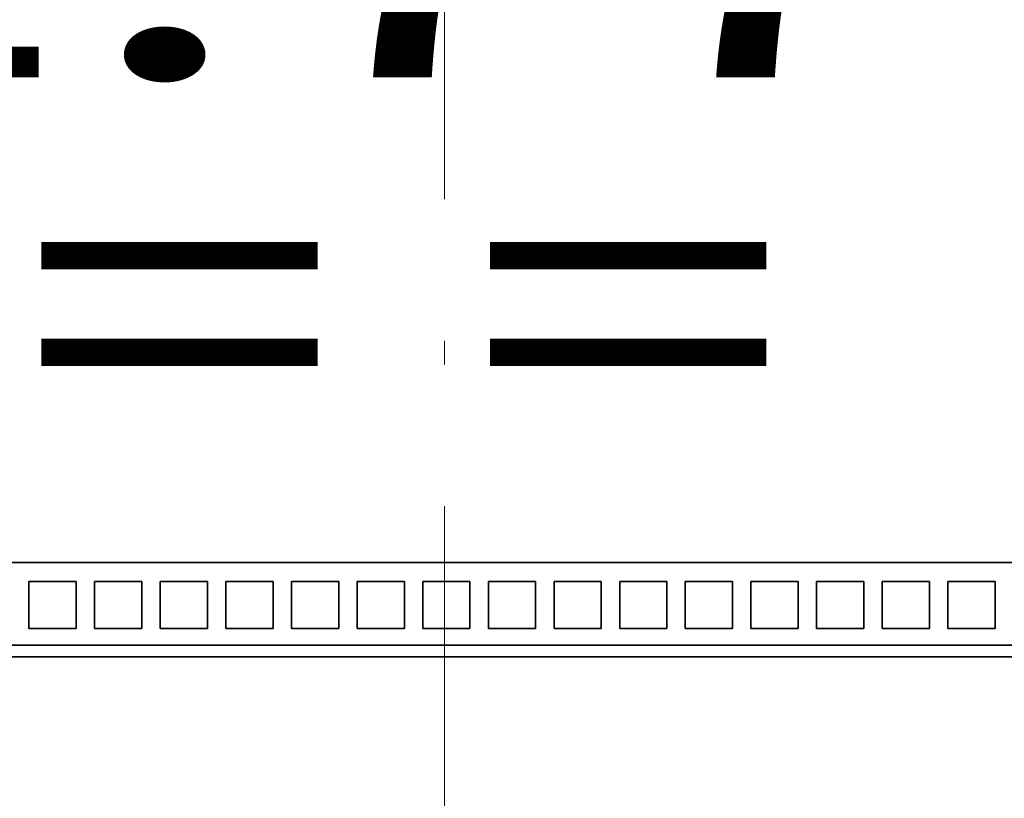
# Model space of a CAD drawing. Extents: x -1000000 to 1000000, y -1000000 to 1000000.
# Drawn here: x 68 to 76, y 213 to 219 of the extents above; entities that cross this region are included whole.
import ezdxf
from ezdxf.enums import TextEntityAlignment as Align

# ---------------------------------------------------------------- set-up
doc = ezdxf.new("R2010")
doc.units = 0
doc.linetypes.add('DASHDOT', pattern=[18.5, 12, -3, 0.5, -3])
doc.layers.get('0').update_dxf_attribs({"lineweight": 13})
doc.styles.get("Standard").update_dxf_attribs({"font": 'isocp.shx'})
doc.dimstyles.get("Standard").update_dxf_attribs({"dimtxt": 2.5, "dimasz": 2.5, "dimexe": 1.25, "dimexo": 0.625, "dimtad": 1, "dimcen": 2.5, "dimadec": 0, "dimazin": 0, "dimtfac": 1, "dimtmove": 0, "dimatfit": 0, "dimfxl": 1, "dimarcsym": 0})

# ---------------------------------------------------------------- blocks, each defined once
blk = doc.blocks.new('*D17')
at = {"color": 7, "lineweight": 13, "ltscale": 0.212293}
for p, q in [((62.139567, 215.697383), (62.139567, 224.189117)), ((80.139567, 215.697383), (80.139567, 224.189117))]:
    blk.add_line(p, q, dxfattribs=at)
at = {"color": 7, "lineweight": 13}
blk.add_line((57.139567, 222.189117), (85.139567, 222.189117), dxfattribs=at)
for points in [[(60.207715, 221.67148), (62.139567, 222.189117), (60.207715, 222.706755)], [(82.071419, 222.706755), (80.139567, 222.189117), (82.071419, 221.67148)]]:
    blk.add_lwpolyline(points, dxfattribs=at)
for s, p, p2 in [('45', (68.720979, 223.189117), (73.558155, 223.189117)), ('"', (75.310077, 218.689117), (77.14341, 218.689117)), ('1.77', (65.135725, 218.689117), (75.310077, 218.689117))]:
    blk.add_text(s, height=2.5, dxfattribs=at).set_placement(p, p2, align=Align.FIT)
blk = doc.blocks.new('BLOCK16')
at = {"color": 7, "linetype": 'DASHDOT', "lineweight": 13}
blk.add_line((0, 97.695564), (0, -48.665344), dxfattribs=at)
blk = doc.blocks.new('BLOCK34')
at = {"color": 7, "lineweight": 35}
for p, q in [((-58, 41), (33, 41)), ((-22.5, 39.25), (22.5, 39.25)), ((21.603, 39), (-21.603, 39))]:
    blk.add_line(p, q, dxfattribs=at)
at = {"color": 7, "lineweight": 35, "ltscale": 0.025}
for p, q in [((-8.8, 40.6), (-7.8, 40.6)), ((-8.8, 40.6), (-8.8, 39.6)), ((-7.8, 39.6), (-7.8, 40.6)), ((-7.41, 40.6), (-6.41, 40.6)), ((-7.41, 40.6), (-7.41, 39.6)), ((-6.41, 39.6), (-6.41, 40.6)), ((-6.02, 40.6), (-5.02, 40.6)), ((-6.02, 40.6), (-6.02, 39.6)), ((-5.02, 39.6), (-5.02, 40.6)), ((-4.63, 40.6), (-3.63, 40.6)), ((-4.63, 40.6), (-4.63, 39.6)), ((-3.63, 39.6), (-3.63, 40.6)), ((-3.24, 40.6), (-2.24, 40.6)), ((-3.24, 40.6), (-3.24, 39.6)), ((-2.24, 39.6), (-2.24, 40.6)), ((-1.85, 40.6), (-0.85, 40.6)), ((-1.85, 40.6), (-1.85, 39.6)), ((-0.85, 39.6), (-0.85, 40.6)), ((-0.46, 40.6), (0.54, 40.6)), ((-0.46, 40.6), (-0.46, 39.6)), ((0.54, 39.6), (0.54, 40.6)), ((0.93, 40.6), (1.93, 40.6)), ((0.93, 40.6), (0.93, 39.6)), ((1.93, 39.6), (1.93, 40.6)), ((2.32, 40.6), (3.32, 40.6)), ((2.32, 40.6), (2.32, 39.6)), ((3.32, 39.6), (3.32, 40.6)), ((3.71, 40.6), (4.71, 40.6)), ((3.71, 40.6), (3.71, 39.6)), ((4.71, 39.6), (4.71, 40.6)), ((5.1, 40.6), (6.1, 40.6)), ((5.1, 40.6), (5.1, 39.6)), ((6.1, 39.6), (6.1, 40.6)), ((6.49, 40.6), (7.49, 40.6)), ((6.49, 40.6), (6.49, 39.6)), ((7.49, 39.6), (7.49, 40.6)), ((7.88, 40.6), (8.88, 40.6)), ((7.88, 40.6), (7.88, 39.6)), ((8.88, 39.6), (8.88, 40.6)), ((9.27, 40.6), (10.27, 40.6)), ((9.27, 40.6), (9.27, 39.6)), ((10.27, 39.6), (10.27, 40.6)), ((10.66, 40.6), (11.66, 40.6)), ((10.66, 40.6), (10.66, 39.6)), ((11.66, 39.6), (11.66, 40.6)), ((-7.8, 39.6), (-8.8, 39.6)), ((-6.41, 39.6), (-7.41, 39.6)), ((-5.02, 39.6), (-6.02, 39.6)), ((-3.63, 39.6), (-4.63, 39.6)), ((-2.24, 39.6), (-3.24, 39.6)), ((-0.85, 39.6), (-1.85, 39.6)), ((0.54, 39.6), (-0.46, 39.6)), ((1.93, 39.6), (0.93, 39.6)), ((3.32, 39.6), (2.32, 39.6)), ((4.71, 39.6), (3.71, 39.6)), ((6.1, 39.6), (5.1, 39.6)), ((7.49, 39.6), (6.49, 39.6)), ((8.88, 39.6), (7.88, 39.6)), ((10.27, 39.6), (9.27, 39.6)), ((11.66, 39.6), (10.66, 39.6))]:
    blk.add_line(p, q, dxfattribs=at)
at = {"color": 7, "lineweight": 35, "ltscale": 0.175}
blk.add_line((3.5, 39), (-3.5, 39), dxfattribs=at)

msp = doc.modelspace()

# ---------------------------------------------------------------- block references
at = {"lineweight": 0, "xscale": 0.4, "yscale": 0.4, "zscale": 0.4}
for name in ['BLOCK34', 'BLOCK16']:
    msp.add_blockref(name, (71.1396, 198.1774), dxfattribs=at)

# ---------------------------------------------------------------- texts
at = {"color": 7, "lineweight": 13}
msp.add_text('= =', height=2.5, dxfattribs=at).set_placement((67.5396, 215.5084), (74.0453, 215.5084), align=Align.FIT)

# ---------------------------------------------------------------- dimensions: what is measured, and where the dimension line sits
at = {"color": 0, "lineweight": 0}
dim = msp.add_linear_dim(base=(62.1396, 222.1891), p1=(80.1396, 213.6974), p2=(62.1396, 213.6974), angle=180, dimstyle='STANDARD', override={"dimlfac": 2.5}, dxfattribs=at)
dim.commit()
dim.dimension.update_dxf_attribs({"geometry": '*D17', "text_midpoint": (71.1396, 222.1891), "dimtype": 161, "oblique_angle": 89.99952})

doc.saveas('drawing.dxf')
